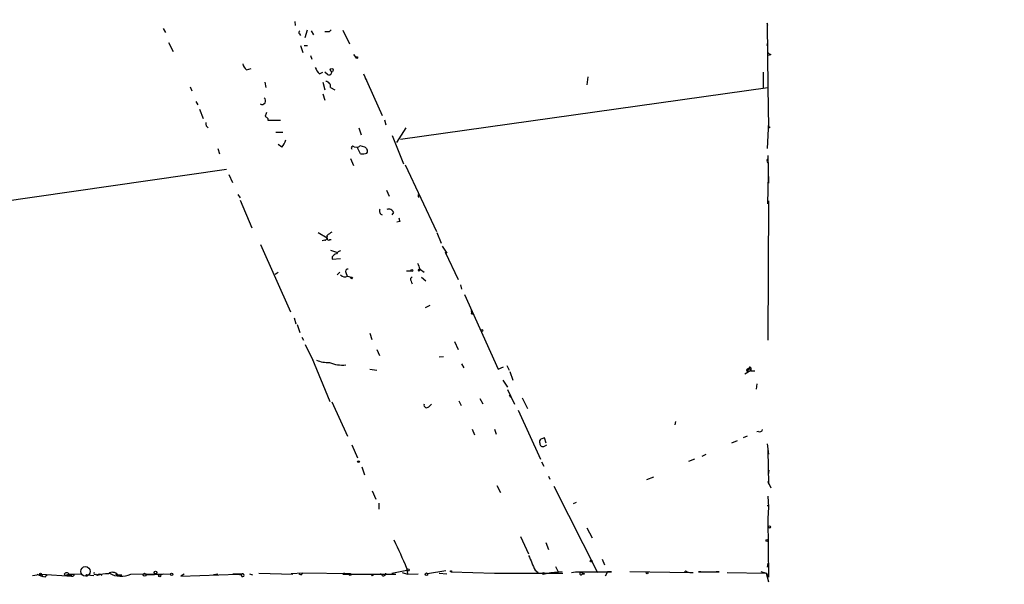
# Model space of a CAD drawing. Extents: x -814 to 376752, y -122958 to 379844.
# Drawn here: x 642 to 784, y 3032 to 3113 of the extents above; entities that cross this region are included whole.
import ezdxf

# ---------------------------------------------------------------- set-up
doc = ezdxf.new("R2010")
doc.units = 0
doc.header["$MEASUREMENT"] = 0
doc.layers.add('MAIN', color=5, linetype='CONTINUOUS')

msp = doc.modelspace()

# ---------------------------------------------------------------- linework, layer by layer
at = {"layer": 'MAIN'}
for p, q in [((681.3127, 3112.5759), (681.3973, 3111.9833)), ((749.4693, 3111.9833), (749.3847, 3112.3219)), ((749.3847, 3112.3219), (749.4693, 3103.0933)), ((662.3473, 3111.5599), (662.686, 3110.9673)), ((681.99, 3110.7979), (682.1593, 3110.5439)), ((683.0907, 3111.3059), (682.752, 3110.2053)), ((683.6833, 3111.2213), (684.022, 3110.6286)), ((686.308, 3111.1366), (686.562, 3111.3906)), ((688.2553, 3111.3059), (689.1867, 3109.3586)), ((663.1093, 3109.5279), (663.7867, 3108.2579)), ((682.1593, 3109.1046), (682.498, 3108.0886)), ((682.6673, 3109.1046), (683.1753, 3109.1046)), ((749.3847, 3109.1046), (749.4693, 3109.5279)), ((683.5987, 3107.6653), (683.768, 3107.1573)), ((689.7793, 3107.8346), (690.118, 3107.4113)), ((749.8927, 3107.8346), (749.554, 3107.6653)), ((674.37, 3105.6333), (675.0473, 3105.8026)), ((684.8687, 3105.0406), (685.3767, 3105.2946)), ((686.054, 3104.9559), (685.6307, 3105.2946)), ((691.2187, 3105.0406), (693.928, 3099.0293)), ((748.792, 3105.2946), (748.792, 3103.0086)), ((676.9947, 3103.8553), (677.164, 3103.0933)), ((685.3767, 3103.8553), (685.6307, 3102.7546)), ((691.4727, 3104.3633), (691.642, 3104.1093)), ((723.5613, 3104.6173), (723.392, 3103.4319)), ((666.242, 3103.1779), (666.496, 3102.5853)), ((685.3767, 3102.1619), (685.6307, 3101.2306)), ((686.4773, 3103.0933), (687.07, 3102.7546)), ((696.5527, 3095.6426), (749.4693, 3103.0933)), ((749.4693, 3103.0933), (749.554, 3097.3359)), ((667.0887, 3101.0613), (667.3427, 3100.5533)), ((667.5967, 3099.9606), (668.1047, 3098.6059)), ((677.418, 3098.6059), (677.418, 3098.3519)), ((677.418, 3098.3519), (679.2807, 3098.3519)), ((694.2667, 3098.4366), (694.436, 3097.6746)), ((749.554, 3098.0979), (749.3847, 3094.2879)), ((678.6033, 3096.6586), (679.6193, 3096.6586)), ((690.5413, 3097.2513), (690.88, 3096.2353)), ((697.3147, 3097.2513), (695.96, 3095.1346)), ((679.45, 3094.4573), (678.942, 3094.8806)), ((695.3673, 3096.1506), (696.976, 3092.0866)), ((670.2213, 3094.2879), (670.4753, 3093.5259)), ((689.864, 3094.5419), (690.2873, 3094.4573)), ((690.7953, 3093.5259), (690.2873, 3094.4573)), ((690.7107, 3094.7113), (691.388, 3094.5419)), ((689.356, 3092.8486), (689.7793, 3091.8326)), ((749.3847, 3092.5946), (749.4693, 3092.7639)), ((749.4693, 3093.2719), (749.554, 3089.2926)), ((445.1773, 3058.5586), (671.4913, 3091.3246)), ((697.23, 3091.9173), (701.7173, 3082.3499)), ((671.83, 3090.5626), (672.338, 3089.3773)), ((749.4693, 3086.3293), (749.554, 3090.4779)), ((694.5207, 3088.2766), (694.944, 3087.4299)), ((673.1, 3087.6839), (673.4387, 3087.1759)), ((673.4387, 3086.8373), (675.132, 3082.8579)), ((699.0927, 3087.3453), (699.262, 3087.3453)), ((749.554, 3086.7526), (749.4693, 3066.6866)), ((695.5367, 3085.0593), (695.2827, 3084.7206)), ((696.468, 3083.7893), (696.0447, 3083.7046)), ((684.6993, 3082.1806), (685.9693, 3081.4186)), ((701.802, 3082.1806), (702.3947, 3080.6566)), ((685.6307, 3081.0799), (685.292, 3080.9953)), ((686.3927, 3081.1646), (686.562, 3081.1646)), ((676.402, 3080.4873), (680.72, 3070.7506)), ((686.4773, 3079.6406), (687.324, 3079.3866)), ((702.564, 3080.2333), (703.2413, 3079.2173)), ((702.9873, 3079.3866), (703.2413, 3079.2173)), ((702.9873, 3079.3866), (704.85, 3075.4073)), ((686.7313, 3078.7093), (686.7313, 3078.3706)), ((686.7313, 3078.3706), (687.9167, 3078.4553)), ((678.942, 3076.4233), (678.5187, 3076.1693)), ((687.4087, 3076.0846), (687.832, 3076.5079)), ((688.6787, 3076.4233), (688.848, 3075.9153)), ((697.3993, 3076.6773), (698.0767, 3076.6773)), ((699.3467, 3076.9313), (699.1773, 3076.6773)), ((699.1773, 3076.8466), (699.4313, 3076.8466)), ((699.1773, 3076.6773), (699.4313, 3076.8466)), ((699.4313, 3076.8466), (699.9393, 3076.5079)), ((688.9327, 3075.9153), (689.4407, 3075.7459)), ((697.992, 3075.5766), (698.246, 3075.8306)), ((699.6007, 3075.7459), (700.1933, 3075.2379)), ((705.1887, 3074.6453), (705.358, 3074.0526)), ((705.7813, 3073.2906), (710.6073, 3062.5379)), ((700.786, 3071.6819), (700.1087, 3071.3433)), ((681.228, 3069.9039), (681.482, 3069.0573)), ((706.7973, 3070.4966), (707.0513, 3070.4966)), ((681.6513, 3068.9726), (682.0747, 3067.7873)), ((682.3287, 3067.1099), (682.5827, 3066.6866)), ((692.15, 3067.7026), (692.404, 3066.7713)), ((704.342, 3066.5173), (704.85, 3065.3319)), ((682.8367, 3066.0939), (683.9373, 3063.8079)), ((693.166, 3065.3319), (693.5047, 3064.4853)), ((683.768, 3064.1466), (686.3927, 3057.8813)), ((702.7333, 3064.3159), (702.1407, 3064.2313)), ((692.15, 3062.5379), (693.166, 3062.3686)), ((705.358, 3063.2999), (705.6967, 3062.7073)), ((710.6073, 3062.5379), (711.3693, 3062.8766)), ((711.8773, 3063.0459), (712.216, 3062.3686)), ((746.1673, 3061.8606), (747.014, 3062.3686)), ((746.76, 3062.6226), (746.4213, 3062.1993)), ((747.014, 3062.7073), (747.014, 3062.3686)), ((747.014, 3062.2839), (747.6067, 3062.2839)), ((711.2847, 3060.9293), (711.962, 3059.9133)), ((712.3007, 3062.1993), (712.724, 3060.9293)), ((711.962, 3059.5746), (712.978, 3057.4579)), ((747.8607, 3060.4213), (747.776, 3059.6593)), ((707.9827, 3058.3046), (708.406, 3057.5426)), ((712.216, 3058.8126), (712.3853, 3058.4739)), ((714.0787, 3058.3893), (714.8407, 3056.8653)), ((686.6467, 3057.7966), (688.9327, 3052.8859)), ((700.6167, 3057.1193), (701.04, 3057.4579)), ((704.9347, 3057.9659), (705.2733, 3057.2886)), ((713.486, 3056.6113), (716.7033, 3049.5839)), ((706.882, 3053.9019), (707.2207, 3053.0553)), ((710.0993, 3053.9019), (710.3533, 3053.1399)), ((736.1767, 3055.0026), (736.092, 3054.4946)), ((717.55, 3051.8699), (717.296, 3052.6319)), ((746.506, 3052.8859), (745.9133, 3052.6319)), ((748.1147, 3053.5633), (747.8607, 3053.4786)), ((689.5253, 3051.6159), (690.372, 3049.7533)), ((717.296, 3051.4466), (717.6347, 3051.6159)), ((745.0667, 3052.2086), (744.22, 3051.8699)), ((749.3847, 3051.7853), (749.554, 3050.2613)), ((738.886, 3049.5839), (738.0393, 3049.2453)), ((739.9867, 3050.0073), (740.5793, 3050.2613)), ((749.4693, 3050.8539), (749.554, 3045.9433)), ((690.9647, 3048.4833), (691.388, 3047.2979)), ((716.8727, 3049.1606), (717.2113, 3048.5679)), ((717.8887, 3047.1286), (718.058, 3046.7053)), ((732.028, 3046.6206), (733.044, 3047.0439)), ((749.554, 3047.2979), (749.6387, 3047.9753)), ((710.438, 3045.7739), (710.946, 3044.7579)), ((718.6507, 3045.6893), (724.916, 3033.2433)), ((749.4693, 3046.3666), (749.8927, 3045.4353)), ((749.4693, 3046.3666), (749.554, 3045.9433)), ((692.4887, 3045.0119), (692.9967, 3043.8266)), ((749.4693, 3044.2499), (749.554, 3042.6413)), ((693.42, 3043.2339), (693.42, 3042.3873)), ((721.868, 3043.3186), (721.4447, 3043.1493)), ((749.3847, 3042.8953), (749.6387, 3042.8953)), ((749.554, 3042.6413), (749.4693, 3041.0326)), ((749.4693, 3041.0326), (749.554, 3032.5659)), ((723.392, 3039.6779), (724.154, 3038.2386)), ((713.8247, 3038.4079), (715.01, 3035.9526)), ((717.4653, 3037.5613), (717.8887, 3036.5453)), ((718.9047, 3034.0899), (719.2433, 3033.3279)), ((725.5933, 3035.1906), (725.932, 3034.3439)), ((749.4693, 3034.5979), (749.3847, 3034.0053)), ((643.5513, 3032.8199), (644.8213, 3032.9893)), ((644.144, 3032.9893), (644.9907, 3032.6506)), ((644.8213, 3032.9893), (644.9907, 3032.6506)), ((644.8213, 3032.9893), (649.224, 3032.7353)), ((645.3293, 3032.5659), (644.9907, 3032.6506)), ((648.1233, 3032.9893), (648.2927, 3032.8199)), ((648.2927, 3032.8199), (649.5627, 3032.9893)), ((648.8007, 3032.9893), (648.2927, 3032.8199)), ((648.8007, 3032.9893), (650.5787, 3033.0739)), ((648.8007, 3032.9893), (649.224, 3032.7353)), ((651.4253, 3032.9046), (652.3567, 3032.8199)), ((652.6953, 3032.9893), (652.8647, 3032.8199)), ((653.542, 3032.8199), (653.4573, 3032.9893)), ((655.4893, 3032.9893), (655.828, 3032.8199)), ((655.828, 3032.9046), (656.4207, 3032.9046)), ((657.6907, 3032.9893), (662.3473, 3033.0739)), ((659.892, 3032.9046), (663.448, 3033.0739)), ((665.3953, 3032.9893), (664.8873, 3032.7353)), ((664.8873, 3032.7353), (673.1, 3032.9893)), ((670.2213, 3032.9893), (669.6287, 3032.9046)), ((672.4227, 3033.0739), (673.7773, 3033.0739)), ((673.1, 3032.9893), (673.608, 3032.9046)), ((673.7773, 3033.0739), (673.608, 3032.9046)), ((674.7933, 3033.0739), (675.2167, 3032.9046)), ((676.148, 3033.1586), (681.0587, 3032.9893)), ((682.498, 3033.1586), (680.8047, 3033.0739)), ((680.8047, 3033.0739), (681.0587, 3032.9893)), ((681.9053, 3033.0739), (682.244, 3032.9046)), ((682.498, 3033.1586), (682.244, 3032.9046)), ((682.498, 3033.1586), (682.244, 3032.9046)), ((689.356, 3033.0739), (682.498, 3033.1586)), ((688.5093, 3033.1586), (688.2553, 3032.9893)), ((688.2553, 3032.9893), (695.8753, 3032.9893)), ((693.8433, 3032.9046), (693.674, 3033.0739)), ((695.2827, 3033.1586), (697.484, 3033.5819)), ((696.8067, 3033.2433), (697.5687, 3032.9893)), ((697.484, 3033.8359), (697.5687, 3032.9893)), ((697.5687, 3032.9893), (699.0927, 3033.0739)), ((703.072, 3033.4973), (700.4473, 3033.0739)), ((702.1407, 3033.1586), (703.2413, 3033.0739)), ((703.834, 3033.3279), (710.0993, 3033.1586)), ((710.0993, 3033.1586), (719.9207, 3033.1586)), ((715.9413, 3033.5819), (716.3647, 3033.2433)), ((717.296, 3033.0739), (718.2273, 3033.2433)), ((718.2273, 3033.2433), (719.836, 3033.4126)), ((721.1907, 3033.2433), (721.7833, 3033.3279)), ((721.7833, 3033.3279), (726.948, 3033.3279)), ((722.63, 3033.2433), (723.0533, 3033.0739)), ((722.7147, 3032.9893), (723.0533, 3033.0739)), ((726.3553, 3033.3279), (726.0167, 3032.7353)), ((726.948, 3033.3279), (726.3553, 3033.3279)), ((729.5727, 3033.4126), (738.2087, 3033.2433)), ((737.87, 3033.3279), (738.2087, 3033.2433)), ((738.2087, 3033.2433), (738.7167, 3033.2433)), ((739.8173, 3033.3279), (739.4787, 3033.3279)), ((739.4787, 3033.3279), (742.442, 3033.3279)), ((742.442, 3033.3279), (742.0187, 3033.3279)), ((743.6273, 3033.2433), (749.2153, 3033.1586)), ((748.4533, 3033.4126), (749.2153, 3033.1586)), ((749.2153, 3033.1586), (749.554, 3031.8886)), ((749.2153, 3033.1586), (749.554, 3032.5659))]:
    msp.add_line(p, q, dxfattribs=at)
for centre, radius in [((187968.8728, 191060.536), 188783.0574), ((690.245, 3107.369), 0.1338), ((686.6587, 3105.597), 0.218), ((749.6386, 3097.336), 0.0846), ((698.2036, 3076.7197), 0.1338), ((689.5253, 3075.6613), 0.1197), ((708.279, 3068.0836), 0.1338), ((690.499, 3049.203), 0.1338), ((749.7092, 3039.805), 0.1608), ((749.3423, 3037.8576), 0.1338), ((651.1713, 3033.4126), 0.6826), ((724.027, 3034.8943), 0.1338), ((644.6943, 3033.0316), 0.1338), ((651.3406, 3032.82), 0.1197), ((659.6944, 3032.9329), 0.1995), ((661.2466, 3033.2433), 0.1893), ((661.8605, 3032.7565), 0.1496), ((663.575, 3032.9752), 0.1608), ((689.3136, 3032.947), 0.1338), ((692.4886, 3032.9046), 0.1197), ((697.6392, 3033.6243), 0.1608), ((700.278, 3032.9893), 0.1893), ((703.8339, 3033.4126), 0.0846), ((717.1689, 3033.1163), 0.1338), ((732.0703, 3033.201), 0.1338)]:
    msp.add_circle(centre, radius, dxfattribs=at)
for centre, radius, start, end in [((682.1382, 3110.9884), 0.2414, 105.250955, 232.11877), ((685.9694, 3280.4865), 169.3502, 269.885409, 270.114558), ((749.9348, 3108.3847), 0.5517, 212.460041, 265.623597), ((674.9626, 3106.5646), 1.1039, 184.400696, 237.530798), ((686.7457, 3106.8894), 2.6346, 200.380163, 224.566345), ((686.2656, 3105.2862), 0.3923, 237.355168, 13.728071), ((685.7507, 3103.2063), 0.7353, 351.160239, 86.155342), ((676.6136, 3101.146), 0.515, 235.017093, 55.0016), ((804.1639, 3056.8486), 133.8752, 161.443679, 161.672862), ((669.1875, 3097.8502), 0.6794, 166.108985, 241.82433), ((761.9236, 3183.4502), 119.7487, 224.885409, 225.114592), ((676.7757, 3096.6074), 3.4314, 321.201202, 342.190762), ((689.6947, 3094.3726), 0.2395, 45, 224.983084), ((690.2452, 3095.0074), 0.5517, 274.376403, 327.539959), ((691.049, 3095.9), 2.3876, 263.900432, 286.489619), ((776.2198, 3179.06), 119.7487, 224.893867, 225.123016), ((691.261, 3093.907), 0.552, 327.524828, 32.466416), ((749.554, 3092.4676), 0.2117, 143.124688, 270), ((783.7426, 3087.5146), 84.6501, 179.885408, 180.114592), ((694.1017, 3085.2812), 0.5869, 150.823068, 252.784583), ((694.9016, 3084.8982), 0.6552, 14.233485, 116.885726), ((823.3907, 3126.3708), 133.8752, 198.317001, 198.54617), ((813.3079, 2912.6614), 211.6803, 126.752594, 126.981777), ((685.5459, 3081.5456), 0.4734, 280.320003, 26.565051), ((686.2233, 3081.3622), 0.2602, 167.480746, 310.60607), ((688.2547, 3078.456), 1.1507, 107.082228, 143.983609), ((687.663, 3078.0314), 1.1522, 107.110772, 143.960562), ((688.975, 3076.5926), 0.3413, 82.88123, 209.742799), ((910.8186, 3162.0261), 227.9506, 201.690314, 201.919506), ((699.1774, 3076.7619), 0.0846, 90.067646, 269.932275), ((688.5289, 3076.6252), 0.8167, 221.445945, 299.631761), ((699.5166, 3075.6615), 1.527, 183.187323, 213.684864), ((706.3321, 3070.6237), 0.4823, 344.718831, 37.891655), ((686.1773, 3068.0432), 4.5758, 247.758193, 271.636792), ((688.1975, 3068.2282), 5.1203, 248.344669, 275.392591), ((746.7071, 3062.3156), 0.3086, 354.102776, 202.14278), ((746.887, 3062.6649), 0.1339, 18.462013, 198.421413), ((700.315, 3057.3627), 0.3876, 165.780898, 321.10474), ((748.3264, 3053.8878), 0.3874, 236.880041, 349.51391), ((716.9997, 3052.0816), 0.4359, 119.058434, 209.058435), ((759.3695, 2925.5399), 133.8752, 108.317001, 108.54617), ((717.0435, 3051.7961), 0.4312, 170.144439, 305.84663), ((632.3267, 3006.4305), 70.6861, 22.811801, 26.436075), ((1244.6435, 3267.4621), 578.1228, 203.6338127, 203.8629986), ((645.6256, 3032.5237), 0.2992, 98.127394, 171.894264), ((648.462, 3032.8596), 0.3627, 20.95358, 159.04642), ((649.3299, 3032.947), 0.2366, 243.424124, 10.298349), ((652.5683, 3033.1163), 0.1796, 135, 315), ((654.4852, 3027.7776), 5.2963, 90.128735, 107.816424), ((653.2033, 3032.5661), 0.4232, 36.84553, 143.14635), ((655.066, 3032.3118), 0.9654, 37.88123, 127.872902), ((656.3299, 3036.0119), 3.3148, 239.403525, 294.237676), ((673.8139, 3032.868), 0.2091, 169.920601, 100.079399), ((694.105, 3033.1125), 0.3342, 218.46437, 7.928861), ((722.5569, 3033.0778), 0.1809, 66.169343, 330.714701), ((737.6795, 3033.1798), 0.2413, 37.862488, 164.742799)]:
    msp.add_arc(centre, radius, start, end, dxfattribs=at)

doc.saveas('drawing.dxf')
